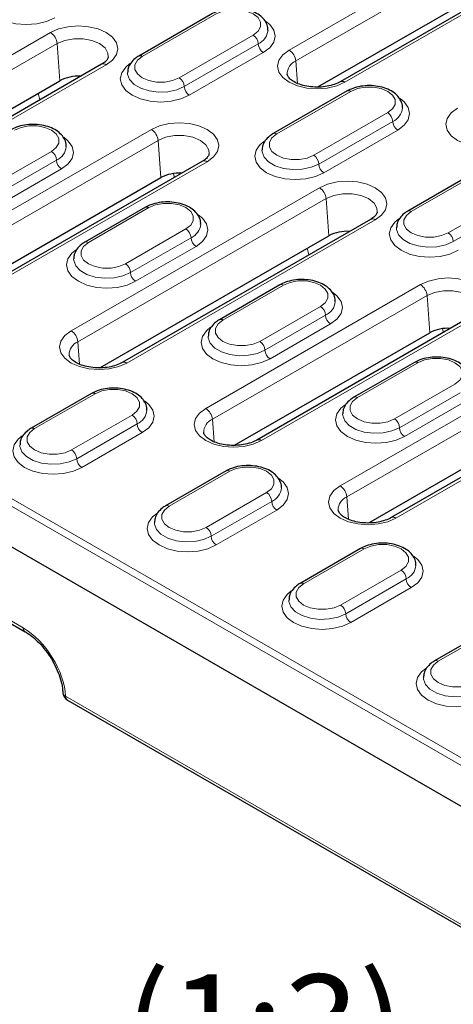
# Model space of a CAD drawing. Units: millimetres. Extents: x 0 to 420, y 0 to 297.
# Drawn here: x 87 to 102, y 64 to 99 of the extents above; entities that cross this region are included whole.
import ezdxf

# ---------------------------------------------------------------- set-up
doc = ezdxf.new("R2010")
doc.units = ezdxf.units.MM
doc.styles.add('SLDTEXTSTYLE0', font='TXT', dxfattribs={"width": 0.605})

msp = doc.modelspace()

# ---------------------------------------------------------------- linework, layer by layer
at = {"color": 8, "linetype": 'Continuous', "lineweight": 18}
for p, q in [((105.0186, 102.6699), (96.3171, 97.6467)), ((96.5519, 97.2627), (105.2534, 102.2859)), ((98.2723, 96.518), (106.9737, 101.5412)), ((91.1664, 97.4226), (93.7592, 98.9193)), ((87.9497, 98.259), (79.2482, 93.2357)), ((95.0555, 98.1709), (92.4628, 96.6742)), ((79.483, 92.8517), (88.1845, 97.875)), ((88.1845, 97.875), (88.2791, 96.5718)), ((95.2323, 97.8648), (92.6396, 96.368)), ((92.8163, 96.0618), (95.4091, 97.5586)), ((81.2034, 92.107), (89.9048, 97.1303)), ((96.5519, 97.2627), (96.6089, 96.4779)), ((87.5238, 96.1358), (87.5801, 95.901)), ((95.8805, 94.7012), (98.4732, 96.198)), ((99.7696, 95.4496), (97.1768, 93.9528)), ((99.9463, 95.1434), (97.3536, 93.6466)), ((91.4852, 94.8573), (83.9622, 90.5144)), ((97.5304, 93.3405), (100.1231, 94.8372)), ((84.1971, 90.1304), (91.72, 94.4733)), ((91.72, 94.4733), (91.8146, 93.1701)), ((87.9844, 94.0889), (85.8631, 92.8643)), ((85.9174, 89.3857), (93.4404, 93.7286)), ((88.1612, 93.7827), (86.0399, 92.5581)), ((138.2218, 51.8316), (66.2734, 93.3665)), ((66.3911, 93.5634), (138.3395, 52.0285)), ((86.2167, 92.2519), (88.338, 93.4765)), ((92.2648, 93.3022), (92.2942, 93.1796)), ((100.5945, 91.9798), (103.1872, 93.4766)), ((97.3778, 92.8163), (88.6763, 87.793)), ((104.4836, 92.7282), (101.8909, 91.2315)), ((88.9111, 87.409), (97.6126, 92.4323)), ((97.6126, 92.4323), (97.7072, 91.1291)), ((104.6604, 92.422), (102.0677, 90.9253)), ((89.2808, 90.8913), (91.4021, 92.1159)), ((90.6315, 86.6643), (99.3329, 91.6876)), ((92.6985, 91.3675), (90.5772, 90.1429)), ((92.8753, 91.0614), (90.7539, 89.8367)), ((90.9307, 89.5306), (93.052, 90.7552)), ((96.9519, 90.6931), (97.0082, 90.4583)), ((100.9133, 89.4146), (93.3903, 85.0717)), ((93.9949, 88.1699), (96.1162, 89.3946)), ((93.6251, 84.6876), (101.1481, 89.0306)), ((101.1481, 89.0306), (101.2427, 87.7274)), ((97.4125, 88.6462), (95.2912, 87.4216)), ((95.3455, 83.943), (102.8685, 88.2859)), ((97.5893, 88.34), (95.468, 87.1154)), ((95.6448, 86.8092), (97.7661, 88.0338)), ((101.6929, 87.8594), (101.7223, 87.7369)), ((88.9111, 87.409), (88.9681, 86.6242)), ((106.8059, 87.3735), (98.1044, 82.3503)), ((98.3392, 81.9663), (107.0407, 86.9895)), ((98.7089, 85.4486), (100.8302, 86.6732)), ((100.0595, 81.2216), (108.761, 86.2449)), ((102.1266, 85.9248), (100.0053, 84.7002)), ((87.3952, 84.36), (89.5165, 85.5847)), ((102.3034, 85.6186), (100.182, 84.394)), ((100.3588, 84.0878), (102.4801, 85.3125)), ((90.8129, 84.8363), (88.6916, 83.6117)), ((93.6251, 84.6876), (93.6821, 83.9028)), ((90.9896, 84.5301), (88.8683, 83.3055)), ((89.0451, 82.9993), (91.1664, 84.2239)), ((92.1092, 81.6387), (94.2306, 82.8633)), ((95.5269, 82.1149), (93.4056, 80.8903)), ((98.3392, 81.9663), (98.3962, 81.1815)), ((95.7037, 81.8087), (93.5824, 80.5841)), ((93.7592, 80.2779), (95.8805, 81.5025)), ((96.8233, 78.9173), (98.9446, 80.1419)), ((86.9926, 77.3732), (83.8978, 79.1597)), ((100.241, 79.3936), (98.1196, 78.1689)), ((100.4177, 79.0874), (98.2964, 77.8628)), ((98.4732, 77.5566), (100.5945, 78.7812)), ((101.5373, 76.196), (103.6586, 77.4206)), ((88.4809, 74.9665), (116.2867, 58.9145))]:
    msp.add_line(p, q, dxfattribs=at)
at = {"color": 7, "linetype": 'Continuous', "lineweight": 25}
for p, q in [((106.8071, 101.5577), (98.1056, 96.5345)), ((97.3234, 96.3503), (105.348, 100.9828)), ((93.6342, 98.9317), (91.0414, 97.4349)), ((89.7382, 97.1468), (81.0367, 92.1235)), ((80.2545, 91.9394), (88.2791, 96.5718)), ((98.3482, 96.2103), (95.7555, 94.7136)), ((93.2737, 93.7451), (85.7508, 89.4022)), ((103.0623, 93.489), (100.4695, 91.9922)), ((84.9686, 89.218), (91.8146, 93.1701)), ((138.259, 50.3703), (66.112, 92.02)), ((91.2771, 92.1283), (89.1558, 90.9037)), ((99.1663, 91.7041), (90.4648, 86.6808)), ((89.6826, 86.4966), (97.7072, 91.1291)), ((95.9912, 89.4069), (93.8699, 88.1823)), ((102.7018, 88.3024), (95.1788, 83.9595)), ((94.3967, 83.7753), (101.2427, 87.7274)), ((100.7052, 86.6856), (98.5839, 85.461)), ((108.5944, 86.2614), (99.8929, 81.2381)), ((89.3915, 85.597), (87.2702, 84.3724)), ((99.1107, 81.0539), (107.1353, 85.6864)), ((94.1056, 82.8757), (91.9842, 81.6511)), ((98.8196, 80.1543), (96.6983, 78.9297)), ((83.9665, 79.0212), (87.0613, 77.2346)), ((103.5337, 77.4329), (101.4123, 76.2083)), ((88.5496, 74.8279), (116.3554, 58.776))]:
    msp.add_line(p, q, dxfattribs=at)
at = {"color": 8, "linetype": 'Continuous', "lineweight": 18, "flags": 128}
for points in [[(86.0205, 99.8907), (85.8737, 99.7704), (85.7322, 99.5731), (85.6839, 99.3615), (85.7322, 99.1498), (85.8737, 98.9526), (86.0988, 98.7832), (86.3922, 98.6532), (86.7339, 98.5715), (87.1006, 98.5436), (87.4672, 98.5715), (87.8089, 98.6532), (88.1023, 98.7832)], [(93.7592, 98.9193), (93.9912, 99.0166), (94.2639, 99.0678), (94.5507, 99.0678), (94.8235, 99.0166), (95.0555, 98.9193), (95.2241, 98.7854), (95.3127, 98.6279), (95.3127, 98.4623), (95.2241, 98.3049), (95.0555, 98.1709)], [(89.9048, 97.1303), (90.1245, 97.2956), (90.2627, 97.4881), (90.3098, 97.6946), (90.2627, 97.9012), (90.1245, 98.0937), (89.9048, 98.259), (89.6185, 98.3858), (89.2851, 98.4655), (88.9273, 98.4927), (88.5694, 98.4655), (88.236, 98.3858), (87.9497, 98.259)], [(95.4091, 97.5586), (95.6342, 97.7279), (95.7757, 97.9252), (95.824, 98.1369), (95.7757, 98.3485), (95.6342, 98.5458), (95.4873, 98.6661)], [(88.1845, 97.875), (88.4504, 97.9865), (88.7629, 98.0451), (89.0916, 98.0451), (89.4041, 97.9865), (89.67, 97.875), (89.8632, 97.7215), (89.9648, 97.541), (89.9751, 97.4037)], [(96.3171, 97.6467), (96.0974, 97.4814), (95.9593, 97.2889), (95.9122, 97.0823), (95.9593, 96.8758), (96.0974, 96.6833), (96.3171, 96.518), (96.6034, 96.3912), (96.9369, 96.3114), (97.2947, 96.2842), (97.6525, 96.3114), (97.9859, 96.3912), (98.2723, 96.518)], [(90.7345, 97.1693), (90.5877, 97.049), (90.4462, 96.8518), (90.3979, 96.6401), (90.4462, 96.4284), (90.5877, 96.2312), (90.8129, 96.0618), (91.1063, 95.9319), (91.4479, 95.8502), (91.8146, 95.8223), (92.1813, 95.8502), (92.5229, 95.9319), (92.8163, 96.0618)], [(92.4628, 96.6742), (92.2308, 96.5769), (91.958, 96.5257), (91.6712, 96.5257), (91.3984, 96.5769), (91.1664, 96.6742), (90.9979, 96.8081), (90.9092, 96.9656), (90.9092, 97.1312), (90.9979, 97.2886), (91.1664, 97.4226)], [(92.6396, 96.368), (92.3737, 96.2531), (92.0626, 96.1861), (91.7314, 96.1725), (91.4069, 96.2132), (91.1155, 96.3051), (90.8806, 96.4406), (90.7215, 96.6089), (90.6509, 96.7962), (90.648, 96.8492)], [(98.4732, 96.198), (98.7052, 96.2953), (98.978, 96.3464), (99.2648, 96.3464), (99.5375, 96.2953), (99.7696, 96.198), (99.9381, 96.064), (100.0268, 95.9066), (100.0268, 95.741), (99.9381, 95.5835), (99.7696, 95.4496)], [(100.1231, 94.8372), (100.3482, 95.0066), (100.4898, 95.2038), (100.538, 95.4155), (100.4898, 95.6272), (100.3482, 95.8244), (100.2014, 95.9448)], [(102.2097, 95.6057), (101.99, 95.4404), (101.8518, 95.2479), (101.8047, 95.0413), (101.8518, 94.8347), (101.99, 94.6423), (102.2097, 94.477), (102.496, 94.3501), (102.8294, 94.2704), (103.1872, 94.2432), (103.5451, 94.2704), (103.8785, 94.3501), (104.1648, 94.477)], [(93.4404, 93.7286), (93.6601, 93.8939), (93.7982, 94.0864), (93.8453, 94.2929), (93.7982, 94.4995), (93.6601, 94.692), (93.4404, 94.8573), (93.154, 94.9841), (92.8206, 95.0638), (92.4628, 95.091), (92.105, 95.0638), (91.7715, 94.9841), (91.4852, 94.8573)], [(86.6881, 94.8373), (86.9201, 94.9346), (87.1929, 94.9858), (87.4797, 94.9858), (87.7524, 94.9346), (87.9844, 94.8373), (88.153, 94.7033), (88.2416, 94.5459), (88.2416, 94.3803), (88.153, 94.2228), (87.9844, 94.0889)], [(97.1768, 93.9528), (96.9448, 93.8555), (96.6721, 93.8044), (96.3853, 93.8044), (96.1125, 93.8555), (95.8805, 93.9528), (95.7119, 94.0868), (95.6233, 94.2442), (95.6233, 94.4098), (95.7119, 94.5673), (95.8805, 94.7012)], [(88.338, 93.4765), (88.5631, 93.6459), (88.7047, 93.8432), (88.7529, 94.0548), (88.7047, 94.2665), (88.5631, 94.4637), (88.4163, 94.5841)], [(91.72, 94.4733), (91.9859, 94.5848), (92.2985, 94.6434), (92.6271, 94.6434), (92.9397, 94.5848), (93.2056, 94.4733), (93.3987, 94.3198), (93.5003, 94.1393), (93.5107, 94.002)], [(95.4486, 94.448), (95.3018, 94.3277), (95.1603, 94.1304), (95.112, 93.9188), (95.1603, 93.7071), (95.3018, 93.5098), (95.5269, 93.3405), (95.8203, 93.2105), (96.162, 93.1288), (96.5287, 93.1009), (96.8953, 93.1288), (97.237, 93.2105), (97.5304, 93.3405)], [(97.3536, 93.6466), (97.0878, 93.5318), (96.7766, 93.4648), (96.4454, 93.4511), (96.1209, 93.4919), (95.8295, 93.5837), (95.5947, 93.7193), (95.4355, 93.8875), (95.365, 94.0748), (95.362, 94.1278)], [(99.3329, 91.6876), (99.5526, 91.8529), (99.6907, 92.0454), (99.7379, 92.2519), (99.6907, 92.4585), (99.5526, 92.651), (99.3329, 92.8163), (99.0466, 92.9431), (98.7132, 93.0228), (98.3553, 93.05), (97.9975, 93.0228), (97.6641, 92.9431), (97.3778, 92.8163)], [(91.4021, 92.1159), (91.6342, 92.2132), (91.9069, 92.2644), (92.1937, 92.2644), (92.4665, 92.2132), (92.6985, 92.1159), (92.8671, 91.982), (92.9557, 91.8245), (92.9557, 91.6589), (92.8671, 91.5015), (92.6985, 91.3675)], [(97.6126, 92.4323), (97.8785, 92.5438), (98.191, 92.6024), (98.5197, 92.6024), (98.8322, 92.5438), (99.0981, 92.4323), (99.2913, 92.2788), (99.3929, 92.0983), (99.4032, 91.961)], [(101.8909, 91.2315), (101.6589, 91.1342), (101.3861, 91.083), (101.0993, 91.083), (100.8265, 91.1342), (100.5945, 91.2315), (100.4259, 91.3654), (100.3373, 91.5229), (100.3373, 91.6884), (100.4259, 91.8459), (100.5945, 91.9798)], [(93.052, 90.7552), (93.2772, 90.9245), (93.4187, 91.1218), (93.467, 91.3335), (93.4187, 91.5451), (93.2772, 91.7424), (93.1303, 91.8627)], [(100.1626, 91.7266), (100.0158, 91.6063), (99.8743, 91.4091), (99.826, 91.1974), (99.8743, 90.9857), (100.0158, 90.7885), (100.241, 90.6191), (100.5344, 90.4891), (100.876, 90.4074), (101.2427, 90.3796), (101.6094, 90.4074), (101.951, 90.4891), (102.2444, 90.6191)], [(102.0677, 90.9253), (101.8018, 90.8104), (101.4907, 90.7434), (101.1595, 90.7297), (100.835, 90.7705), (100.5435, 90.8624), (100.3087, 90.9979), (100.1496, 91.1662), (100.079, 91.3535), (100.0761, 91.4065)], [(90.5772, 90.1429), (90.3451, 90.0456), (90.0724, 89.9945), (89.7856, 89.9945), (89.5128, 90.0456), (89.2808, 90.1429), (89.1122, 90.2769), (89.0236, 90.4343), (89.0236, 90.5999), (89.1122, 90.7574), (89.2808, 90.8913)], [(88.8489, 90.6381), (88.7021, 90.5178), (88.5606, 90.3205), (88.5123, 90.1088), (88.5606, 89.8972), (88.7021, 89.6999), (88.9273, 89.5306), (89.2207, 89.4006), (89.5623, 89.3189), (89.929, 89.291), (90.2956, 89.3189), (90.6373, 89.4006), (90.9307, 89.5306)], [(90.7539, 89.8367), (90.4881, 89.7219), (90.177, 89.6549), (89.8458, 89.6412), (89.5213, 89.6819), (89.2298, 89.7738), (88.995, 89.9094), (88.8359, 90.0776), (88.7653, 90.2649), (88.7624, 90.3179)], [(96.1162, 89.3946), (96.3482, 89.4919), (96.621, 89.543), (96.9078, 89.543), (97.1805, 89.4919), (97.4125, 89.3946), (97.5811, 89.2606), (97.6697, 89.1032), (97.6697, 88.9376), (97.5811, 88.7801), (97.4125, 88.6462)], [(102.8685, 88.2859), (103.0882, 88.4512), (103.2263, 88.6437), (103.2734, 88.8502), (103.2263, 89.0568), (103.0882, 89.2493), (102.8685, 89.4146), (102.5821, 89.5414), (102.2487, 89.6211), (101.8909, 89.6483), (101.5331, 89.6211), (101.1996, 89.5414), (100.9133, 89.4146)], [(101.1481, 89.0306), (101.414, 89.1421), (101.7266, 89.2007), (102.0552, 89.2007), (102.3678, 89.1421), (102.6337, 89.0306), (102.8268, 88.8771), (102.9284, 88.6966), (102.9387, 88.5593)], [(97.7661, 88.0338), (97.9912, 88.2032), (98.1327, 88.4004), (98.181, 88.6121), (98.1327, 88.8238), (97.9912, 89.021), (97.8444, 89.1414)], [(95.2912, 87.4216), (95.0592, 87.3243), (94.7864, 87.2731), (94.4996, 87.2731), (94.2269, 87.3243), (93.9949, 87.4216), (93.8263, 87.5555), (93.7377, 87.713), (93.7377, 87.8785), (93.8263, 88.036), (93.9949, 88.1699)], [(88.6763, 87.793), (88.4566, 87.6277), (88.3185, 87.4352), (88.2714, 87.2287), (88.3185, 87.0221), (88.4566, 86.8296), (88.6763, 86.6643), (88.9626, 86.5375), (89.2961, 86.4578), (89.6539, 86.4306), (90.0117, 86.4578), (90.3451, 86.5375), (90.6315, 86.6643)], [(93.5629, 87.9167), (93.4162, 87.7964), (93.2746, 87.5992), (93.2264, 87.3875), (93.2746, 87.1758), (93.4162, 86.9786), (93.6413, 86.8092), (93.9347, 86.6792), (94.2764, 86.5975), (94.643, 86.5697), (95.0097, 86.5975), (95.3514, 86.6792), (95.6448, 86.8092)], [(95.468, 87.1154), (95.2022, 87.0005), (94.891, 86.9335), (94.5598, 86.9198), (94.2353, 86.9606), (93.9439, 87.0525), (93.7091, 87.188), (93.5499, 87.3563), (93.4793, 87.5436), (93.4764, 87.5965)], [(100.8302, 86.6732), (101.0622, 86.7705), (101.335, 86.8217), (101.6218, 86.8217), (101.8946, 86.7705), (102.1266, 86.6732), (102.2952, 86.5393), (102.3838, 86.3818), (102.3838, 86.2162), (102.2952, 86.0588), (102.1266, 85.9248)], [(89.5165, 85.5847), (89.7485, 85.682), (90.0213, 85.7331), (90.3081, 85.7331), (90.5808, 85.682), (90.8129, 85.5847), (90.9814, 85.4507), (91.0701, 85.2932), (91.0701, 85.1277), (90.9814, 84.9702), (90.8129, 84.8363)], [(100.0053, 84.7002), (99.7732, 84.6029), (99.5005, 84.5517), (99.2137, 84.5517), (98.9409, 84.6029), (98.7089, 84.7002), (98.5403, 84.8342), (98.4517, 84.9916), (98.4517, 85.1572), (98.5403, 85.3146), (98.7089, 85.4486)], [(91.1664, 84.2239), (91.3916, 84.3933), (91.5331, 84.5905), (91.5814, 84.8022), (91.5331, 85.0139), (91.3916, 85.2111), (91.2447, 85.3315)], [(93.3903, 85.0717), (93.1706, 84.9064), (93.0325, 84.7139), (92.9854, 84.5073), (93.0325, 84.3007), (93.1706, 84.1083), (93.3903, 83.943), (93.6767, 83.8161), (94.0101, 83.7364), (94.3679, 83.7092), (94.7257, 83.7364), (95.0592, 83.8161), (95.3455, 83.943)], [(98.277, 85.1953), (98.1302, 85.075), (97.9887, 84.8778), (97.9404, 84.6661), (97.9887, 84.4545), (98.1302, 84.2572), (98.3553, 84.0878), (98.6487, 83.9579), (98.9904, 83.8762), (99.3571, 83.8483), (99.7237, 83.8762), (100.0654, 83.9579), (100.3588, 84.0878)], [(100.182, 84.394), (99.9162, 84.2791), (99.6051, 84.2122), (99.2739, 84.1985), (98.9494, 84.2392), (98.6579, 84.3311), (98.4231, 84.4666), (98.264, 84.6349), (98.1934, 84.8222), (98.1904, 84.8752)], [(88.6916, 83.6117), (88.4595, 83.5144), (88.1868, 83.4632), (87.9, 83.4632), (87.6272, 83.5144), (87.3952, 83.6117), (87.2266, 83.7456), (87.138, 83.9031), (87.138, 84.0686), (87.2266, 84.2261), (87.3952, 84.36)], [(86.9633, 84.1068), (86.8165, 83.9865), (86.675, 83.7893), (86.6267, 83.5776), (86.675, 83.3659), (86.8165, 83.1687), (87.0416, 82.9993), (87.335, 82.8693), (87.6767, 82.7876), (88.0434, 82.7598), (88.41, 82.7876), (88.7517, 82.8693), (89.0451, 82.9993)], [(88.8683, 83.3055), (88.6025, 83.1906), (88.2914, 83.1236), (87.9601, 83.1099), (87.6357, 83.1507), (87.3442, 83.2426), (87.1094, 83.3781), (86.9503, 83.5464), (86.8797, 83.7337), (86.8767, 83.7866)], [(94.2306, 82.8633), (94.4626, 82.9606), (94.7353, 83.0118), (95.0221, 83.0118), (95.2949, 82.9606), (95.5269, 82.8633), (95.6955, 82.7293), (95.7841, 82.5719), (95.7841, 82.4063), (95.6955, 82.2489), (95.5269, 82.1149)], [(95.8805, 81.5025), (96.1056, 81.6719), (96.2471, 81.8692), (96.2954, 82.0808), (96.2471, 82.2925), (96.1056, 82.4897), (95.9587, 82.6101)], [(98.1044, 82.3503), (97.8847, 82.185), (97.7466, 81.9925), (97.6995, 81.7859), (97.7466, 81.5794), (97.8847, 81.3869), (98.1044, 81.2216), (98.3907, 81.0948), (98.7241, 81.015), (99.082, 80.9878), (99.4398, 81.015), (99.7732, 81.0948), (100.0595, 81.2216)], [(93.4056, 80.8903), (93.1736, 80.793), (92.9008, 80.7418), (92.614, 80.7418), (92.3413, 80.793), (92.1092, 80.8903), (91.9407, 81.0243), (91.852, 81.1817), (91.852, 81.3473), (91.9407, 81.5047), (92.1092, 81.6387)], [(91.6773, 81.3854), (91.5305, 81.2651), (91.389, 81.0679), (91.3407, 80.8562), (91.389, 80.6446), (91.5305, 80.4473), (91.7557, 80.2779), (92.0491, 80.148), (92.3908, 80.0663), (92.7574, 80.0384), (93.1241, 80.0663), (93.4657, 80.148), (93.7592, 80.2779)], [(93.5824, 80.5841), (93.3165, 80.4692), (93.0054, 80.4022), (92.6742, 80.3886), (92.3497, 80.4293), (92.0583, 80.5212), (91.8235, 80.6567), (91.6643, 80.825), (91.5937, 81.0123), (91.5908, 81.0653)], [(98.9446, 80.1419), (99.1766, 80.2392), (99.4494, 80.2904), (99.7362, 80.2904), (100.0089, 80.2392), (100.241, 80.1419), (100.4095, 80.008), (100.4982, 79.8505), (100.4982, 79.685), (100.4095, 79.5275), (100.241, 79.3936)], [(100.5945, 78.7812), (100.8197, 78.9506), (100.9612, 79.1478), (101.0094, 79.3595), (100.9612, 79.5711), (100.8197, 79.7684), (100.6728, 79.8887)], [(98.1196, 78.1689), (97.8876, 78.0716), (97.6149, 78.0205), (97.3281, 78.0205), (97.0553, 78.0716), (96.8233, 78.1689), (96.6547, 78.3029), (96.5661, 78.4604), (96.5661, 78.6259), (96.6547, 78.7834), (96.8233, 78.9173)], [(96.3914, 78.6641), (96.2446, 78.5438), (96.1031, 78.3465), (96.0548, 78.1349), (96.1031, 77.9232), (96.2446, 77.726), (96.4697, 77.5566), (96.7631, 77.4266), (97.1048, 77.3449), (97.4715, 77.317), (97.8381, 77.3449), (98.1798, 77.4266), (98.4732, 77.5566)], [(98.2964, 77.8628), (98.0306, 77.7479), (97.7195, 77.6809), (97.3882, 77.6672), (97.0638, 77.708), (96.7723, 77.7998), (96.5375, 77.9354), (96.3784, 78.1036), (96.3078, 78.291), (96.3048, 78.3439)], [(102.8337, 75.4476), (102.6017, 75.3503), (102.3289, 75.2991), (102.0421, 75.2991), (101.7693, 75.3503), (101.5373, 75.4476), (101.3688, 75.5815), (101.2801, 75.739), (101.2801, 75.9046), (101.3688, 76.062), (101.5373, 76.196)], [(101.1054, 75.9427), (100.9586, 75.8224), (100.8171, 75.6252), (100.7688, 75.4135), (100.8171, 75.2018), (100.9586, 75.0046), (101.1838, 74.8352), (101.4772, 74.7052), (101.8188, 74.6235), (102.1855, 74.5957), (102.5522, 74.6235), (102.8938, 74.7052), (103.1872, 74.8352)], [(103.0105, 75.1414), (102.7446, 75.0265), (102.4335, 74.9595), (102.1023, 74.9459), (101.7778, 74.9866), (101.4863, 75.0785), (101.2515, 75.214), (101.0924, 75.3823), (101.0218, 75.5696), (101.0189, 75.6226)]]:
    msp.add_lwpolyline(points, dxfattribs=at)
at = {"color": 8, "linetype": 'Continuous', "lineweight": 18}
for centre, radius, start, end in [((87.6691, 97.8236), 0.5179, 5.689, 57.19914), ((94.8485, 97.8473), 0.3842, 2.60548, 57.39452), ((94.9983, 98.3939), 0.5785, 293.85376, 354.26575), ((95.6161, 97.8822), 0.3842, 182.60548, 237.39452), ((91.0939, 97.3272), 0.1199, 52.74636, 115.95888), ((96.0365, 97.2113), 0.5179, 5.689, 57.19914), ((89.8079, 97.0012), 0.1614, 53.10272, 115.58683), ((96.7445, 96.8028), 0.4985, 112.72076, 180.38161), ((92.2558, 96.3505), 0.3842, 2.60548, 57.39452), ((98.1747, 96.3833), 0.1663, 54.07085, 114.08088), ((93.0234, 96.3855), 0.3842, 182.60548, 237.39452), ((98.4, 96.0957), 0.1257, 54.38242, 114.30712), ((99.5625, 95.1259), 0.3842, 2.60548, 57.39452), ((99.7124, 95.6725), 0.5785, 293.85376, 354.26575), ((100.3301, 95.1609), 0.3842, 182.60548, 237.39452), ((91.2046, 94.4219), 0.5179, 5.689, 57.19914), ((95.8079, 94.6058), 0.1199, 52.74636, 115.95888), ((87.7774, 93.7653), 0.3842, 2.60548, 57.39452), ((87.9273, 94.3118), 0.5785, 293.85376, 354.26575), ((88.545, 93.8002), 0.3842, 182.60548, 237.39452), ((93.3434, 93.5995), 0.1614, 53.10272, 115.58683), ((96.9698, 93.6292), 0.3842, 2.60548, 57.39452), ((97.7374, 93.6641), 0.3842, 182.60548, 237.39452), ((97.0972, 92.3809), 0.5179, 5.689, 57.19914), ((91.3289, 92.0137), 0.1257, 54.38242, 114.30712), ((100.522, 91.8845), 0.1199, 52.74636, 115.95888), ((99.236, 91.5585), 0.1614, 53.10272, 115.58683), ((92.4915, 91.0439), 0.3842, 2.60548, 57.39452), ((92.6413, 91.5905), 0.5785, 293.85376, 354.26575), ((101.6839, 90.9078), 0.3842, 2.60548, 57.39452), ((89.2076, 90.7891), 0.1258, 54.38371, 114.29229), ((93.2591, 91.0788), 0.3842, 182.60548, 237.39452), ((90.3701, 89.8193), 0.3842, 2.60548, 57.39452), ((91.1378, 89.8542), 0.3842, 182.60548, 237.39452), ((96.0429, 89.2923), 0.1257, 54.38242, 114.30712), ((100.6327, 88.9792), 0.5179, 5.689, 57.19914), ((97.3554, 88.8691), 0.5785, 293.85376, 354.26575), ((97.2055, 88.3225), 0.3842, 2.60548, 57.39452), ((93.9216, 88.0677), 0.1258, 54.38371, 114.29229), ((97.9731, 88.3575), 0.3842, 182.60548, 237.39452), ((88.3957, 87.3577), 0.5179, 5.689, 57.19914), ((95.0842, 87.0979), 0.3842, 2.60548, 57.39452), ((89.1037, 86.9491), 0.4985, 112.72076, 180.38161), ((95.8518, 87.1329), 0.3842, 182.60548, 237.39452), ((90.5338, 86.5296), 0.1663, 54.07085, 114.08088), ((100.757, 86.571), 0.1257, 54.38242, 114.30712), ((89.4433, 85.4824), 0.1257, 54.38242, 114.30712), ((98.6357, 85.3464), 0.1258, 54.38371, 114.29229), ((93.1098, 84.6363), 0.5179, 5.689, 57.19914), ((90.6058, 84.5126), 0.3842, 2.60548, 57.39452), ((90.7557, 85.0592), 0.5785, 293.85376, 354.26575), ((93.8177, 84.2278), 0.4985, 112.72076, 180.38161), ((99.7982, 84.3766), 0.3842, 2.60548, 57.39452), ((87.322, 84.2578), 0.1258, 54.38371, 114.29229), ((91.3735, 84.5476), 0.3842, 182.60548, 237.39452), ((100.5658, 84.4115), 0.3842, 182.60548, 237.39452), ((95.2479, 83.8083), 0.1663, 54.07085, 114.08088), ((88.4845, 83.288), 0.3842, 2.60548, 57.39452), ((89.2521, 83.3229), 0.3842, 182.60548, 237.39452), ((94.1573, 82.7611), 0.1257, 54.38242, 114.30712), ((95.4697, 82.3378), 0.5785, 293.85376, 354.26575), ((97.8238, 81.9149), 0.5179, 5.689, 57.19914), ((95.3199, 81.7913), 0.3842, 2.60548, 57.39452), ((98.5317, 81.5064), 0.4985, 112.72076, 180.38161), ((92.036, 81.5365), 0.1258, 54.38371, 114.29229), ((96.0875, 81.8262), 0.3842, 182.60548, 237.39452), ((99.9627, 81.0927), 0.1613, 53.08202, 115.79859), ((93.1986, 80.5667), 0.3842, 2.60548, 57.39452), ((93.9662, 80.6016), 0.3842, 182.60548, 237.39452), ((98.8714, 80.0397), 0.1257, 54.38242, 114.30712), ((100.1838, 79.6165), 0.5785, 293.85376, 354.26575), ((100.0339, 79.0699), 0.3842, 2.60548, 57.39452), ((96.75, 78.8151), 0.1258, 54.38371, 114.29229), ((100.8015, 79.1048), 0.3842, 182.60548, 237.39452), ((97.9126, 77.8453), 0.3842, 2.60548, 57.39452), ((98.6802, 77.8802), 0.3842, 182.60548, 237.39452), ((87.1526, 77.3662), 0.1602, 177.49441, 235.09493), ((101.4648, 76.1006), 0.1199, 52.74636, 115.95888), ((88.5541, 75.1223), 0.1721, 187.38259, 244.84505), ((88.6407, 74.9594), 0.16, 177.47922, 235.28496)]:
    msp.add_arc(centre, radius, start, end, dxfattribs=at)
at = {"color": 7, "linetype": 'Continuous', "lineweight": 25}
for centre, radius, start, end in [((88.9139, 95.3597), 1.3683, 86.08939, 117.64072), ((92.4494, 91.958), 1.3683, 86.08939, 117.64072), ((98.342, 89.9169), 1.3683, 86.08939, 117.64072), ((101.8775, 86.5152), 1.3683, 86.08939, 117.64072), ((88.7163, 75.1166), 0.3333, 182.66834, 240.00269)]:
    msp.add_arc(centre, radius, start, end, dxfattribs=at)
at = {"color": 8, "linetype": 'Continuous', "lineweight": 18}
msp.add_ellipse((87.0667, 75.7829), major_axis=(-1.0744, 1.6885), ratio=0.5464135, start_param=3.9034915, end_param=5.4742878, dxfattribs=at)
at = {"color": 7, "linetype": 'Continuous', "lineweight": 25}
for points, knots in [([(95.5678, 98.3349), (95.5699, 98.3495), (95.5816, 98.433), (95.5283, 98.5846), (95.412, 98.7627), (95.2318, 98.9115), (94.9974, 99.0276), (94.7172, 99.1023), (94.4131, 99.1287), (94.1086, 99.1038), (93.8418, 99.0371), (93.6973, 98.9637), (93.6342, 98.9317)], [0, 0, 0, 0, 0.0214745, 0.1230529, 0.2229941, 0.3283112, 0.4413206, 0.5579848, 0.6744899, 0.7910812, 0.9087103, 1, 1, 1, 1]), ([(89.9705, 97.4044), (89.9696, 97.3905), (89.9676, 97.3592), (89.9124, 97.2755), (89.822, 97.1972), (89.7535, 97.156), (89.7382, 97.1468)], [0, 0, 0, 0, 0.26182275, 0.58857949, 0.90818443, 1, 1, 1, 1]), ([(91.0414, 97.4349), (91, 97.4088), (90.8905, 97.3397), (90.7574, 97.1988), (90.6621, 97.0231), (90.6565, 96.9024), (90.6541, 96.8504)], [0, 0, 0, 0, 0.18735187, 0.49540231, 0.78265599, 1, 1, 1, 1]), ([(98.1056, 96.5345), (98.0736, 96.5173), (97.9795, 96.4669), (97.7799, 96.3985), (97.5079, 96.3496), (97.2165, 96.34), (96.9303, 96.3713), (96.673, 96.44), (96.4662, 96.5363), (96.3259, 96.6442), (96.2569, 96.7402), (96.2502, 96.7781), (96.2469, 96.7969)], [0, 0, 0, 0, 0.0541052, 0.1588894, 0.2654428, 0.373341, 0.4816059, 0.5889056, 0.6941881, 0.7970705, 0.8993338, 1, 1, 1, 1]), ([(100.2819, 95.6135), (100.2839, 95.6281), (100.2957, 95.7117), (100.2423, 95.8633), (100.126, 96.0413), (99.9459, 96.1901), (99.7115, 96.3063), (99.4313, 96.381), (99.1272, 96.4074), (98.8226, 96.3824), (98.5558, 96.3157), (98.4113, 96.2424), (98.3482, 96.2103)], [0, 0, 0, 0, 0.0214745, 0.1230529, 0.2229941, 0.3283112, 0.4413206, 0.5579848, 0.6744899, 0.7910812, 0.9087103, 1, 1, 1, 1]), ([(88.4968, 94.2528), (88.4988, 94.2674), (88.5105, 94.351), (88.4572, 94.5026), (88.3409, 94.6806), (88.1608, 94.8294), (87.9264, 94.9456), (87.6461, 95.0203), (87.342, 95.0467), (87.0375, 95.0217), (86.7707, 94.955), (86.6262, 94.8817), (86.5631, 94.8497)], [0, 0, 0, 0, 0.0214743, 0.1230526, 0.2229939, 0.328311, 0.4413204, 0.5579847, 0.6744898, 0.7910811, 0.9087103, 1, 1, 1, 1]), ([(95.7555, 94.7136), (95.7141, 94.6874), (95.6046, 94.6183), (95.4715, 94.4774), (95.3762, 94.3017), (95.3706, 94.181), (95.3681, 94.129)], [0, 0, 0, 0, 0.1873519, 0.4954023, 0.782656, 1, 1, 1, 1]), ([(93.506, 94.0027), (93.5051, 93.9888), (93.5032, 93.9575), (93.4479, 93.8738), (93.3576, 93.7955), (93.289, 93.7543), (93.2737, 93.7451)], [0, 0, 0, 0, 0.2618227, 0.5885795, 0.9081844, 1, 1, 1, 1]), ([(93.2108, 91.5315), (93.2129, 91.5461), (93.2246, 91.6296), (93.1712, 91.7812), (93.055, 91.9593), (92.8748, 92.1081), (92.6404, 92.2242), (92.3602, 92.2989), (92.0561, 92.3253), (91.7516, 92.3004), (91.4848, 92.2337), (91.3403, 92.1603), (91.2771, 92.1283)], [0, 0, 0, 0, 0.0214743, 0.1230526, 0.2229939, 0.328311, 0.4413204, 0.5579847, 0.6744898, 0.7910811, 0.9087103, 1, 1, 1, 1]), ([(99.3985, 91.9617), (99.3977, 91.9477), (99.3957, 91.9164), (99.3405, 91.8328), (99.2501, 91.7545), (99.1816, 91.7133), (99.1663, 91.7041)], [0, 0, 0, 0, 0.2618227, 0.5885795, 0.9081844, 1, 1, 1, 1]), ([(100.4695, 91.9922), (100.4281, 91.9661), (100.3186, 91.897), (100.1855, 91.7561), (100.0902, 91.5803), (100.0846, 91.4596), (100.0822, 91.4077)], [0, 0, 0, 0, 0.1873519, 0.4954023, 0.782656, 1, 1, 1, 1]), ([(89.1558, 90.9037), (89.1144, 90.8775), (89.0049, 90.8084), (88.8718, 90.6675), (88.7765, 90.4918), (88.7709, 90.3711), (88.7685, 90.3191)], [0, 0, 0, 0, 0.1873519, 0.4954023, 0.782656, 1, 1, 1, 1]), ([(97.9249, 88.8101), (97.9269, 88.8247), (97.9386, 88.9083), (97.8853, 89.0599), (97.769, 89.2379), (97.5889, 89.3867), (97.3545, 89.5029), (97.0742, 89.5776), (96.7701, 89.604), (96.4656, 89.579), (96.1988, 89.5123), (96.0543, 89.439), (95.9912, 89.4069)], [0, 0, 0, 0, 0.0214743, 0.1230526, 0.2229939, 0.328311, 0.4413204, 0.5579847, 0.6744898, 0.7910811, 0.9087103, 1, 1, 1, 1]), ([(93.8699, 88.1823), (93.8285, 88.1562), (93.7189, 88.0871), (93.5859, 87.9462), (93.4905, 87.7704), (93.4849, 87.6497), (93.4825, 87.5977)], [0, 0, 0, 0, 0.1873519, 0.4954023, 0.782656, 1, 1, 1, 1]), ([(90.4648, 86.6808), (90.4328, 86.6637), (90.3387, 86.6133), (90.1391, 86.5449), (89.8671, 86.4959), (89.5757, 86.4863), (89.2895, 86.5177), (89.0322, 86.5863), (88.8254, 86.6827), (88.6851, 86.7905), (88.6161, 86.8865), (88.6094, 86.9245), (88.6061, 86.9433)], [0, 0, 0, 0, 0.0541052, 0.1588894, 0.2654428, 0.373341, 0.4816059, 0.5889056, 0.6941881, 0.7970705, 0.8993338, 1, 1, 1, 1]), ([(102.6389, 86.0888), (102.641, 86.1033), (102.6527, 86.1869), (102.5993, 86.3385), (102.483, 86.5166), (102.3029, 86.6653), (102.0685, 86.7815), (101.7883, 86.8562), (101.4842, 86.8826), (101.1797, 86.8576), (100.9128, 86.7909), (100.7684, 86.7176), (100.7052, 86.6856)], [0, 0, 0, 0, 0.0214743, 0.1230526, 0.2229939, 0.328311, 0.4413204, 0.5579847, 0.6744898, 0.7910811, 0.9087103, 1, 1, 1, 1]), ([(91.3252, 85.0002), (91.3272, 85.0148), (91.339, 85.0984), (91.2856, 85.25), (91.1693, 85.428), (90.9892, 85.5768), (90.7548, 85.6929), (90.4746, 85.7677), (90.1705, 85.794), (89.8659, 85.7691), (89.5991, 85.7024), (89.4547, 85.6291), (89.3915, 85.597)], [0, 0, 0, 0, 0.0214743, 0.1230526, 0.2229939, 0.328311, 0.4413204, 0.5579847, 0.6744898, 0.7910811, 0.9087103, 1, 1, 1, 1]), ([(98.5839, 85.461), (98.5425, 85.4348), (98.433, 85.3657), (98.2999, 85.2248), (98.2046, 85.0491), (98.199, 84.9284), (98.1966, 84.8764)], [0, 0, 0, 0, 0.1873519, 0.4954023, 0.782656, 1, 1, 1, 1]), ([(87.2702, 84.3724), (87.2288, 84.3463), (87.1193, 84.2772), (86.9862, 84.1363), (86.8909, 83.9605), (86.8853, 83.8398), (86.8829, 83.7878)], [0, 0, 0, 0, 0.1873519, 0.4954023, 0.782656, 1, 1, 1, 1]), ([(95.1788, 83.9595), (95.1468, 83.9423), (95.0528, 83.8919), (94.8531, 83.8235), (94.5811, 83.7746), (94.2897, 83.765), (94.0035, 83.7963), (93.7463, 83.865), (93.5395, 83.9613), (93.3991, 84.0691), (93.3301, 84.1652), (93.3235, 84.2031), (93.3202, 84.2219)], [0, 0, 0, 0, 0.0541052, 0.1588894, 0.2654428, 0.373341, 0.4816059, 0.5889056, 0.6941881, 0.7970705, 0.8993338, 1, 1, 1, 1]), ([(96.0392, 82.2788), (96.0413, 82.2934), (96.053, 82.377), (95.9997, 82.5286), (95.8834, 82.7066), (95.7032, 82.8554), (95.4688, 82.9716), (95.1886, 83.0463), (94.8845, 83.0727), (94.58, 83.0477), (94.3132, 82.981), (94.1687, 82.9077), (94.1056, 82.8757)], [0, 0, 0, 0, 0.02147425, 0.12305265, 0.22299392, 0.328311, 0.44132042, 0.55798471, 0.67448984, 0.79108111, 0.90871025, 1, 1, 1, 1]), ([(91.9842, 81.6511), (91.9428, 81.6249), (91.8333, 81.5558), (91.7002, 81.4149), (91.6049, 81.2392), (91.5993, 81.1185), (91.5969, 81.0665)], [0, 0, 0, 0, 0.1873519, 0.4954023, 0.782656, 1, 1, 1, 1]), ([(99.8929, 81.2381), (99.8609, 81.2209), (99.7668, 81.1705), (99.5672, 81.1021), (99.2951, 81.0532), (99.0038, 81.0436), (98.7176, 81.075), (98.4603, 81.1436), (98.2535, 81.24), (98.1132, 81.3478), (98.0442, 81.4438), (98.0375, 81.4817), (98.0342, 81.5006)], [0, 0, 0, 0, 0.0541052, 0.1588894, 0.2654428, 0.373341, 0.4816059, 0.5889056, 0.6941881, 0.7970705, 0.8993338, 1, 1, 1, 1]), ([(100.7533, 79.5575), (100.7553, 79.5721), (100.7671, 79.6557), (100.7137, 79.8072), (100.5974, 79.9853), (100.4173, 80.1341), (100.1829, 80.2502), (99.9027, 80.3249), (99.5986, 80.3513), (99.294, 80.3264), (99.0272, 80.2597), (98.8827, 80.1864), (98.8196, 80.1543)], [0, 0, 0, 0, 0.02147425, 0.12305265, 0.22299392, 0.328311, 0.44132042, 0.55798471, 0.67448984, 0.79108111, 0.90871025, 1, 1, 1, 1]), ([(96.6983, 78.9297), (96.6569, 78.9036), (96.5474, 78.8344), (96.4143, 78.6936), (96.319, 78.5178), (96.3134, 78.3971), (96.311, 78.3451)], [0, 0, 0, 0, 0.1873519, 0.4954023, 0.782656, 1, 1, 1, 1]), ([(87.0613, 77.2346), (87.1026, 77.2094), (87.2231, 77.1357), (87.43, 76.9687), (87.6688, 76.7228), (87.8894, 76.4353), (88.0796, 76.121), (88.2297, 75.7956), (88.3322, 75.4771), (88.3741, 75.2467), (88.3815, 75.1294), (88.3833, 75.1011)], [0, 0, 0, 0, 0.065534, 0.1912864, 0.3184565, 0.4468169, 0.5758013, 0.704772, 0.8329096, 0.9595732, 1, 1, 1, 1]), ([(101.4123, 76.2083), (101.3709, 76.1822), (101.2614, 76.1131), (101.1283, 75.9722), (101.033, 75.7965), (101.0274, 75.6758), (101.025, 75.6238)], [0, 0, 0, 0, 0.1873519, 0.4954023, 0.782656, 1, 1, 1, 1])]:
    msp.add_open_spline(points, degree=3, knots=knots, dxfattribs=at)

# ---------------------------------------------------------------- texts
at = {"color": 7, "linetype": 'Continuous', "lineweight": 0, "insert": (95.451, 65.2047), "char_height": 3.5, "attachment_point": 2, "style": 'SLDTEXTSTYLE0'}
msp.add_mtext('(1:3)', dxfattribs=at)

doc.saveas('drawing.dxf')
